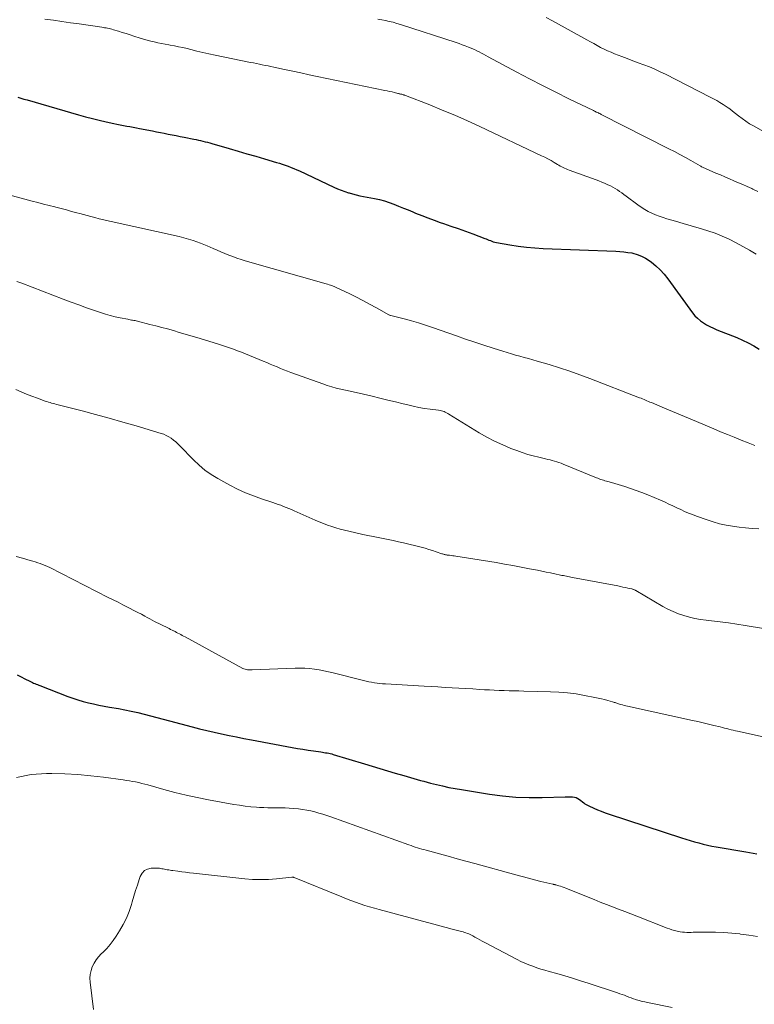
# Model space of a CAD drawing. Units: feet. Extents: x 2025000 to 2030040, y 535000 to 540002.
# Drawn here: x 2026718 to 2026840, y 537346 to 537509 of the extents above; entities that cross this region are included whole.
import ezdxf

# ---------------------------------------------------------------- set-up
doc = ezdxf.new("R2010")
doc.units = ezdxf.units.FT
doc.header["$LTSCALE"] = 100
doc.header["$MEASUREMENT"] = 0
doc.layers.add('CONTOUR INDEX', color=32, linetype='Continuous', lineweight=25)
doc.layers.add('CONTOUR INTERMEDIATE', color=40, linetype='Continuous', lineweight=15)

msp = doc.modelspace()

# ---------------------------------------------------------------- linework, layer by layer
at = {"layer": 'CONTOUR INDEX', "flags": 128}
for points, elevation in [([(2026717.86, 537496.42), (2026718.37, 537496.27), (2026718.88, 537496.12), (2026719.39, 537495.97), (2026727.96, 537493.51), (2026729.1, 537493.19), (2026730.25, 537492.89), (2026731.4, 537492.61), (2026732.56, 537492.34), (2026733.8, 537492.07), (2026734.34, 537491.96), (2026734.88, 537491.84), (2026735.41, 537491.74), (2026735.95, 537491.64), (2026736.49, 537491.54), (2026737.03, 537491.44), (2026737.57, 537491.33), (2026738.11, 537491.23), (2026740.23, 537490.83), (2026740.89, 537490.7), (2026741.55, 537490.57), (2026742.21, 537490.44), (2026742.87, 537490.31), (2026743.53, 537490.18), (2026744.19, 537490.05), (2026744.85, 537489.91), (2026745.51, 537489.78), (2026747.1, 537489.46), (2026747.49, 537489.38), (2026747.87, 537489.3), (2026748.25, 537489.21), (2026748.63, 537489.13), (2026749.01, 537489.03), (2026749.38, 537488.94), (2026749.76, 537488.84), (2026750.13, 537488.73), (2026752.98, 537487.9), (2026754.46, 537487.46), (2026755.93, 537487.03), (2026757.4, 537486.6), (2026758.88, 537486.16), (2026760.84, 537485.58), (2026761.33, 537485.44), (2026761.82, 537485.28), (2026762.3, 537485.12), (2026762.79, 537484.95), (2026763.27, 537484.77), (2026763.75, 537484.58), (2026764.22, 537484.38), (2026764.69, 537484.17), (2026770.37, 537481.48), (2026770.97, 537481.21), (2026771.58, 537480.96), (2026772.21, 537480.74), (2026772.83, 537480.53), (2026772.91, 537480.51), (2026773.51, 537480.34), (2026774.11, 537480.18), (2026774.72, 537480.05), (2026775.33, 537479.93), (2026777.16, 537479.59), (2026777.98, 537479.42), (2026778.79, 537479.21), (2026779.59, 537478.95), (2026780.38, 537478.65), (2026781.16, 537478.33), (2026781.94, 537478.01), (2026782.72, 537477.69), (2026783.5, 537477.36), (2026783.97, 537477.16), (2026784.99, 537476.75), (2026786.01, 537476.35), (2026787.04, 537475.97), (2026788.08, 537475.61), (2026788.61, 537475.43), (2026789.84, 537475.01), (2026791.07, 537474.58), (2026792.29, 537474.14), (2026793.51, 537473.69), (2026795.46, 537472.96), (2026795.7, 537472.87), (2026795.94, 537472.78), (2026796.18, 537472.68), (2026796.42, 537472.58), (2026796.66, 537472.49), (2026796.9, 537472.4), (2026797.15, 537472.34), (2026797.4, 537472.29), (2026799.64, 537471.88), (2026801.02, 537471.66), (2026802.4, 537471.49), (2026803.79, 537471.37), (2026805.19, 537471.29), (2026817.24, 537470.84), (2026817.91, 537470.8), (2026818.58, 537470.74), (2026819.24, 537470.64), (2026819.9, 537470.53), (2026820.09, 537470.49), (2026820.82, 537470.29), (2026821.52, 537470.03), (2026822.19, 537469.68), (2026822.83, 537469.28), (2026823.18, 537469.02), (2026823.94, 537468.4), (2026824.65, 537467.74), (2026825.31, 537467.02), (2026825.92, 537466.25), (2026830.02, 537460.6), (2026830.42, 537460.11), (2026830.84, 537459.67), (2026831.32, 537459.27), (2026831.82, 537458.91), (2026832.36, 537458.59), (2026832.91, 537458.3), (2026833.48, 537458.03), (2026834.05, 537457.78), (2026837.39, 537456.47), (2026838.34, 537456.06), (2026839.28, 537455.61), (2026840.18, 537455.1), (2026841.07, 537454.56)], 960), ([(2026717.77, 537400.38), (2026718.4, 537400.06), (2026719.02, 537399.75), (2026719.87, 537399.33), (2026720.08, 537399.23), (2026720.28, 537399.13), (2026720.49, 537399.04), (2026720.7, 537398.95), (2026720.91, 537398.87), (2026721.12, 537398.78), (2026721.33, 537398.7), (2026721.54, 537398.62), (2026726.16, 537396.82), (2026727, 537396.51), (2026727.85, 537396.23), (2026728.71, 537395.99), (2026729.58, 537395.76), (2026730.45, 537395.57), (2026731.33, 537395.38), (2026732.21, 537395.21), (2026733.09, 537395.05), (2026734.57, 537394.8), (2026735.64, 537394.6), (2026736.71, 537394.38), (2026737.78, 537394.13), (2026738.84, 537393.86), (2026739.89, 537393.58), (2026740.95, 537393.3), (2026742.01, 537393.02), (2026743.07, 537392.74), (2026746.81, 537391.76), (2026748.03, 537391.44), (2026749.26, 537391.14), (2026750.5, 537390.86), (2026751.73, 537390.59), (2026752.97, 537390.34), (2026754.21, 537390.08), (2026755.45, 537389.84), (2026756.7, 537389.6), (2026763.48, 537388.33), (2026764.36, 537388.17), (2026765.23, 537388.02), (2026766.11, 537387.88), (2026766.99, 537387.76), (2026768.23, 537387.59), (2026768.49, 537387.55), (2026768.75, 537387.51), (2026769.01, 537387.46), (2026769.27, 537387.42), (2026769.53, 537387.36), (2026769.78, 537387.3), (2026770.04, 537387.24), (2026770.29, 537387.16), (2026775.5, 537385.58), (2026776.77, 537385.2), (2026778.04, 537384.82), (2026779.31, 537384.44), (2026780.59, 537384.07), (2026782.02, 537383.66), (2026782.58, 537383.49), (2026783.14, 537383.33), (2026783.69, 537383.17), (2026784.25, 537383.01), (2026784.8, 537382.85), (2026785.36, 537382.7), (2026785.92, 537382.55), (2026786.48, 537382.4), (2026787.43, 537382.16), (2026788.47, 537381.92), (2026789.52, 537381.69), (2026790.57, 537381.49), (2026791.62, 537381.31), (2026796.25, 537380.57), (2026798.44, 537380.29), (2026800.63, 537380.09), (2026802.83, 537380.01), (2026805.04, 537380.01), (2026808.83, 537380.12), (2026809.14, 537380.13), (2026809.46, 537380.13), (2026809.77, 537380.12), (2026810.08, 537380.1), (2026810.38, 537380.06), (2026810.67, 537379.98), (2026810.95, 537379.85), (2026811.2, 537379.68), (2026811.92, 537379.13), (2026812.13, 537378.98), (2026812.35, 537378.84), (2026812.57, 537378.71), (2026812.8, 537378.6), (2026813.58, 537378.24), (2026814.22, 537377.97), (2026814.85, 537377.71), (2026815.5, 537377.47), (2026816.15, 537377.25), (2026828.17, 537373.32), (2026828.89, 537373.09), (2026829.6, 537372.87), (2026830.32, 537372.66), (2026831.04, 537372.45), (2026831.77, 537372.26), (2026832.49, 537372.09), (2026833.22, 537371.94), (2026833.96, 537371.8), (2026838.87, 537370.96), (2026840.7, 537370.66)], 980)]:
    msp.add_lwpolyline(points, dxfattribs=dict(at, elevation=elevation))
at = {"layer": 'CONTOUR INTERMEDIATE', "flags": 128}
for points, elevation in [([(2026722.34, 537509.42), (2026723.76, 537509.22), (2026725.18, 537509.02), (2026726.61, 537508.82), (2026728.03, 537508.62), (2026731.8, 537508.07), (2026732.05, 537508.03), (2026732.29, 537507.99), (2026732.54, 537507.94), (2026732.78, 537507.89), (2026733.03, 537507.84), (2026733.27, 537507.78), (2026733.51, 537507.72), (2026733.75, 537507.65), (2026734.57, 537507.4), (2026735.22, 537507.2), (2026735.87, 537507), (2026736.51, 537506.79), (2026737.16, 537506.58), (2026738.17, 537506.25), (2026738.75, 537506.07), (2026739.34, 537505.9), (2026739.94, 537505.75), (2026740.53, 537505.62), (2026741.13, 537505.49), (2026741.74, 537505.37), (2026742.34, 537505.26), (2026742.94, 537505.14), (2026743.16, 537505.1), (2026743.88, 537504.97), (2026744.59, 537504.82), (2026745.29, 537504.67), (2026746, 537504.5), (2026746.6, 537504.35), (2026747.61, 537504.11), (2026748.62, 537503.88), (2026749.63, 537503.66), (2026750.64, 537503.44), (2026756.56, 537502.22), (2026757.05, 537502.12), (2026757.53, 537502.02), (2026758.01, 537501.92), (2026758.5, 537501.82), (2026758.98, 537501.72), (2026759.46, 537501.62), (2026759.94, 537501.52), (2026760.43, 537501.42), (2026762.19, 537501.04), (2026763.55, 537500.75), (2026764.91, 537500.46), (2026766.27, 537500.17), (2026767.64, 537499.89), (2026778.86, 537497.56), (2026779.26, 537497.47), (2026779.66, 537497.39), (2026780.06, 537497.3), (2026780.45, 537497.2), (2026781.02, 537497.07), (2026781.14, 537497.04), (2026781.25, 537497.01), (2026781.36, 537496.99), (2026781.48, 537496.96), (2026781.5, 537496.95), (2026781.6, 537496.93), (2026781.7, 537496.91), (2026781.8, 537496.88), (2026781.9, 537496.85), (2026782, 537496.82), (2026782.09, 537496.79), (2026782.19, 537496.76), (2026782.29, 537496.72), (2026786.32, 537495.14), (2026788.42, 537494.3), (2026790.51, 537493.42), (2026792.58, 537492.5), (2026794.64, 537491.56), (2026804.93, 537486.71), (2026805.46, 537486.45), (2026805.98, 537486.18), (2026806.5, 537485.89), (2026807.01, 537485.59), (2026807.57, 537485.26), (2026807.8, 537485.12), (2026808.03, 537484.99), (2026808.27, 537484.86), (2026808.51, 537484.74), (2026808.75, 537484.62), (2026808.99, 537484.51), (2026809.24, 537484.41), (2026809.49, 537484.31), (2026813.99, 537482.68), (2026814.46, 537482.5), (2026814.93, 537482.32), (2026815.39, 537482.12), (2026815.85, 537481.92), (2026815.96, 537481.87), (2026816.36, 537481.67), (2026816.75, 537481.47), (2026817.14, 537481.24), (2026817.52, 537481.01), (2026817.89, 537480.76), (2026818.26, 537480.51), (2026818.62, 537480.25), (2026818.99, 537479.98), (2026820.94, 537478.53), (2026821.49, 537478.14), (2026822.06, 537477.78), (2026822.64, 537477.45), (2026823.24, 537477.15), (2026823.85, 537476.88), (2026824.47, 537476.63), (2026825.11, 537476.41), (2026825.75, 537476.22), (2026827.16, 537475.83), (2026828.47, 537475.46), (2026829.78, 537475.07), (2026831.09, 537474.68), (2026832.39, 537474.27), (2026832.53, 537474.23), (2026833.75, 537473.8), (2026834.94, 537473.34), (2026836.11, 537472.81), (2026837.26, 537472.24), (2026838.39, 537471.63), (2026839.51, 537470.99), (2026840.61, 537470.33)], 956), ([(2026777.71, 537509.43), (2026778.35, 537509.3), (2026778.98, 537509.17), (2026779.61, 537509.03), (2026780.24, 537508.88), (2026780.86, 537508.7), (2026781.48, 537508.51), (2026790.7, 537505.52), (2026791.22, 537505.34), (2026791.73, 537505.16), (2026792.24, 537504.97), (2026792.75, 537504.77), (2026792.95, 537504.68), (2026793.35, 537504.51), (2026793.75, 537504.34), (2026794.14, 537504.15), (2026794.52, 537503.96), (2026794.91, 537503.76), (2026795.29, 537503.56), (2026795.67, 537503.36), (2026796.05, 537503.16), (2026800.78, 537500.62), (2026802.94, 537499.49), (2026805.1, 537498.36), (2026807.28, 537497.27), (2026809.47, 537496.18), (2026813.53, 537494.21), (2026813.69, 537494.13), (2026813.86, 537494.05), (2026814.02, 537493.97), (2026814.19, 537493.89), (2026814.36, 537493.81), (2026814.52, 537493.73), (2026814.69, 537493.65), (2026814.85, 537493.57), (2026826.09, 537487.85), (2026827.01, 537487.38), (2026827.92, 537486.9), (2026828.83, 537486.4), (2026829.73, 537485.9), (2026831.28, 537485.02), (2026831.4, 537484.95), (2026831.53, 537484.88), (2026831.65, 537484.81), (2026831.78, 537484.75), (2026831.91, 537484.68), (2026832.04, 537484.62), (2026832.17, 537484.56), (2026832.3, 537484.51), (2026833.91, 537483.82), (2026834.65, 537483.51), (2026835.4, 537483.19), (2026836.15, 537482.86), (2026836.89, 537482.54), (2026837.63, 537482.21), (2026838.38, 537481.89), (2026839.12, 537481.56), (2026839.86, 537481.23), (2026840.05, 537481.14), (2026840.88, 537480.77)], 952), ([(2026805.66, 537509.68), (2026806.74, 537509.11), (2026812.47, 537505.96), (2026813.04, 537505.65), (2026813.6, 537505.34), (2026814.17, 537505.03), (2026814.73, 537504.72), (2026815.3, 537504.43), (2026815.88, 537504.14), (2026816.47, 537503.89), (2026817.06, 537503.64), (2026818.24, 537503.19), (2026819.16, 537502.84), (2026820.08, 537502.5), (2026821, 537502.15), (2026821.92, 537501.81), (2026822.84, 537501.46), (2026823.74, 537501.08), (2026824.64, 537500.67), (2026825.52, 537500.24), (2026832.94, 537496.46), (2026833.49, 537496.17), (2026834.03, 537495.87), (2026834.57, 537495.55), (2026835.09, 537495.23), (2026835.94, 537494.68), (2026836.03, 537494.62), (2026836.13, 537494.55), (2026836.22, 537494.48), (2026836.31, 537494.41), (2026836.4, 537494.33), (2026836.49, 537494.26), (2026836.58, 537494.18), (2026836.67, 537494.11), (2026837.67, 537493.32), (2026838.26, 537492.87), (2026838.87, 537492.43), (2026839.51, 537492.03), (2026840.15, 537491.65), (2026847.16, 537487.67)], 948), ([(2026715.53, 537480.41), (2026720.23, 537479.17), (2026721.18, 537478.92), (2026722.13, 537478.67), (2026723.08, 537478.42), (2026724.03, 537478.18), (2026724.19, 537478.14), (2026725.06, 537477.91), (2026725.93, 537477.68), (2026726.79, 537477.45), (2026727.66, 537477.22), (2026728.15, 537477.09), (2026728.77, 537476.92), (2026729.4, 537476.75), (2026730.02, 537476.58), (2026730.64, 537476.42), (2026731.4, 537476.22), (2026731.65, 537476.15), (2026731.89, 537476.1), (2026732.14, 537476.04), (2026732.38, 537475.99), (2026732.63, 537475.93), (2026732.87, 537475.88), (2026733.12, 537475.83), (2026733.36, 537475.78), (2026744.65, 537473.25), (2026745.85, 537472.95), (2026747.03, 537472.6), (2026748.2, 537472.18), (2026749.35, 537471.72), (2026750.31, 537471.3), (2026750.97, 537471.02), (2026751.63, 537470.74), (2026752.29, 537470.46), (2026752.95, 537470.19), (2026753.62, 537469.93), (2026754.29, 537469.68), (2026754.97, 537469.46), (2026755.66, 537469.25), (2026769.14, 537465.4), (2026769.36, 537465.33), (2026769.59, 537465.26), (2026769.81, 537465.19), (2026770.03, 537465.12), (2026770.25, 537465.04), (2026770.47, 537464.95), (2026770.68, 537464.86), (2026770.89, 537464.76), (2026772.92, 537463.79), (2026774.07, 537463.22), (2026775.21, 537462.64), (2026776.34, 537462.04), (2026777.47, 537461.42), (2026779.55, 537460.26), (2026779.63, 537460.22), (2026779.71, 537460.18), (2026779.8, 537460.15), (2026779.88, 537460.13), (2026782.09, 537459.56), (2026783.28, 537459.24), (2026784.46, 537458.9), (2026785.63, 537458.53), (2026786.8, 537458.14), (2026790.79, 537456.75), (2026792.3, 537456.23), (2026793.81, 537455.72), (2026795.33, 537455.22), (2026796.85, 537454.72), (2026798.49, 537454.2), (2026799.19, 537453.98), (2026799.9, 537453.77), (2026800.61, 537453.57), (2026801.32, 537453.37), (2026802.03, 537453.18), (2026802.74, 537452.98), (2026803.45, 537452.78), (2026804.16, 537452.57), (2026806.18, 537451.97), (2026807.89, 537451.44), (2026809.59, 537450.88), (2026811.28, 537450.28), (2026812.96, 537449.66), (2026821.21, 537446.47), (2026821.46, 537446.38), (2026821.7, 537446.28), (2026821.95, 537446.17), (2026822.2, 537446.07), (2026822.44, 537445.96), (2026822.69, 537445.86), (2026822.94, 537445.75), (2026823.18, 537445.65), (2026825.34, 537444.73), (2026826.67, 537444.17), (2026827.99, 537443.61), (2026829.32, 537443.05), (2026830.65, 537442.5), (2026833.55, 537441.29), (2026834.68, 537440.82), (2026835.82, 537440.35), (2026836.96, 537439.89), (2026838.1, 537439.43), (2026839.24, 537438.98), (2026840.39, 537438.54)], 964), ([(2026717.67, 537465.8), (2026718.54, 537465.5), (2026725.41, 537462.86), (2026726.7, 537462.37), (2026727.99, 537461.89), (2026729.29, 537461.43), (2026730.6, 537460.98), (2026731.61, 537460.64), (2026732.41, 537460.38), (2026733.22, 537460.15), (2026734.04, 537459.94), (2026734.87, 537459.76), (2026736.12, 537459.51), (2026736.32, 537459.47), (2026736.53, 537459.43), (2026736.73, 537459.39), (2026736.93, 537459.36), (2026737.13, 537459.32), (2026737.34, 537459.28), (2026737.54, 537459.24), (2026737.74, 537459.19), (2026739.82, 537458.67), (2026740.8, 537458.42), (2026741.78, 537458.16), (2026742.75, 537457.9), (2026743.73, 537457.62), (2026744.7, 537457.34), (2026745.67, 537457.05), (2026746.64, 537456.77), (2026747.61, 537456.47), (2026751.04, 537455.43), (2026751.72, 537455.22), (2026752.39, 537455), (2026753.06, 537454.77), (2026753.73, 537454.53), (2026754.39, 537454.28), (2026755.05, 537454.03), (2026755.7, 537453.77), (2026756.36, 537453.5), (2026758.66, 537452.54), (2026759.23, 537452.31), (2026759.8, 537452.07), (2026760.37, 537451.83), (2026760.94, 537451.59), (2026761.51, 537451.35), (2026762.08, 537451.12), (2026762.66, 537450.9), (2026763.24, 537450.68), (2026768.54, 537448.78), (2026769.28, 537448.52), (2026770.03, 537448.29), (2026770.79, 537448.08), (2026771.55, 537447.9), (2026772.32, 537447.72), (2026773.08, 537447.55), (2026773.85, 537447.37), (2026774.62, 537447.2), (2026776.76, 537446.71), (2026778.06, 537446.4), (2026779.35, 537446.09), (2026780.64, 537445.78), (2026781.93, 537445.45), (2026782.68, 537445.26), (2026783.6, 537445.04), (2026784.52, 537444.85), (2026785.46, 537444.69), (2026786.39, 537444.56), (2026787.81, 537444.4), (2026788.04, 537444.36), (2026788.27, 537444.31), (2026788.49, 537444.24), (2026788.71, 537444.16), (2026788.92, 537444.07), (2026789.13, 537443.96), (2026789.33, 537443.85), (2026789.53, 537443.73), (2026794.53, 537440.66), (2026795.81, 537439.92), (2026797.12, 537439.23), (2026798.46, 537438.62), (2026799.83, 537438.05), (2026800.82, 537437.67), (2026801.72, 537437.35), (2026802.62, 537437.05), (2026803.54, 537436.79), (2026804.47, 537436.56), (2026805.58, 537436.3), (2026805.95, 537436.21), (2026806.33, 537436.12), (2026806.7, 537436.02), (2026807.07, 537435.93), (2026807.44, 537435.82), (2026807.8, 537435.7), (2026808.16, 537435.57), (2026808.52, 537435.43), (2026814.03, 537433.17), (2026814.27, 537433.08), (2026814.5, 537432.99), (2026814.74, 537432.9), (2026814.97, 537432.82), (2026815.21, 537432.74), (2026815.45, 537432.66), (2026815.69, 537432.59), (2026815.93, 537432.53), (2026816.56, 537432.37), (2026817.11, 537432.22), (2026817.66, 537432.06), (2026818.2, 537431.89), (2026818.75, 537431.71), (2026820.5, 537431.1), (2026821.56, 537430.71), (2026822.61, 537430.31), (2026823.65, 537429.87), (2026824.69, 537429.42), (2026825.44, 537429.08), (2026826.09, 537428.78), (2026826.75, 537428.48), (2026827.4, 537428.18), (2026828.05, 537427.87), (2026828.7, 537427.58), (2026829.36, 537427.29), (2026830.03, 537427.03), (2026830.7, 537426.78), (2026832.43, 537426.16), (2026833.47, 537425.82), (2026834.52, 537425.52), (2026835.58, 537425.29), (2026836.66, 537425.1), (2026837.75, 537424.96), (2026838.83, 537424.84), (2026839.93, 537424.75), (2026841.02, 537424.7)], 968), ([(2026717.54, 537447.86), (2026718.42, 537447.45), (2026719.3, 537447.07), (2026720.21, 537446.71), (2026721.11, 537446.37), (2026722.42, 537445.9), (2026722.68, 537445.82), (2026722.95, 537445.73), (2026723.21, 537445.65), (2026723.48, 537445.58), (2026723.74, 537445.51), (2026724.01, 537445.44), (2026724.27, 537445.37), (2026724.54, 537445.3), (2026728.53, 537444.27), (2026730.79, 537443.67), (2026733.05, 537443.06), (2026735.29, 537442.42), (2026737.54, 537441.77), (2026741.66, 537440.54), (2026742.11, 537440.39), (2026742.54, 537440.2), (2026742.96, 537439.97), (2026743.36, 537439.72), (2026743.74, 537439.43), (2026744.11, 537439.13), (2026744.46, 537438.81), (2026744.8, 537438.47), (2026747.07, 537436.14), (2026748, 537435.26), (2026748.97, 537434.45), (2026750.02, 537433.72), (2026751.1, 537433.06), (2026753.12, 537431.94), (2026754.4, 537431.28), (2026755.7, 537430.67), (2026757.03, 537430.14), (2026758.38, 537429.65), (2026760.22, 537429.05), (2026760.67, 537428.9), (2026761.12, 537428.74), (2026761.56, 537428.58), (2026762.01, 537428.4), (2026762.45, 537428.23), (2026762.89, 537428.04), (2026763.33, 537427.86), (2026763.77, 537427.67), (2026767.29, 537426.12), (2026767.97, 537425.83), (2026768.65, 537425.55), (2026769.34, 537425.29), (2026770.04, 537425.05), (2026770.74, 537424.82), (2026771.45, 537424.62), (2026772.16, 537424.43), (2026772.88, 537424.26), (2026775.22, 537423.74), (2026776.06, 537423.55), (2026776.9, 537423.38), (2026777.74, 537423.21), (2026778.59, 537423.05), (2026779.43, 537422.89), (2026780.27, 537422.71), (2026781.11, 537422.53), (2026781.94, 537422.33), (2026784.93, 537421.6), (2026785.55, 537421.44), (2026786.16, 537421.26), (2026786.77, 537421.07), (2026787.38, 537420.87), (2026788.35, 537420.54), (2026788.47, 537420.5), (2026788.59, 537420.46), (2026788.72, 537420.43), (2026788.84, 537420.39), (2026788.97, 537420.37), (2026789.1, 537420.34), (2026789.23, 537420.32), (2026789.35, 537420.3), (2026789.62, 537420.27), (2026789.89, 537420.23), (2026790.15, 537420.2), (2026790.41, 537420.16), (2026790.67, 537420.12), (2026797.37, 537419.05), (2026798.76, 537418.81), (2026800.15, 537418.57), (2026801.53, 537418.31), (2026802.91, 537418.04), (2026804.23, 537417.78), (2026804.95, 537417.63), (2026805.67, 537417.49), (2026806.39, 537417.34), (2026807.11, 537417.19), (2026808.05, 537416.99), (2026808.3, 537416.94), (2026808.55, 537416.89), (2026808.8, 537416.84), (2026809.05, 537416.79), (2026809.3, 537416.74), (2026809.55, 537416.69), (2026809.8, 537416.64), (2026810.06, 537416.59), (2026817.61, 537415.17), (2026818.03, 537415.08), (2026818.45, 537415), (2026818.87, 537414.91), (2026819.28, 537414.82), (2026819.94, 537414.67), (2026820.03, 537414.65), (2026820.11, 537414.62), (2026820.2, 537414.59), (2026820.28, 537414.56), (2026820.37, 537414.52), (2026820.45, 537414.48), (2026820.53, 537414.44), (2026820.61, 537414.4), (2026825.09, 537411.78), (2026825.93, 537411.33), (2026826.78, 537410.91), (2026827.67, 537410.56), (2026828.57, 537410.25), (2026829.49, 537409.99), (2026830.42, 537409.77), (2026831.35, 537409.6), (2026832.3, 537409.47), (2026833.18, 537409.38), (2026834.58, 537409.21), (2026835.97, 537409.03), (2026837.35, 537408.83), (2026838.74, 537408.61), (2026845.17, 537407.55)], 972), ([(2026717.58, 537420.09), (2026718.63, 537419.78), (2026719.92, 537419.42), (2026720.34, 537419.3), (2026720.75, 537419.17), (2026721.16, 537419.04), (2026721.57, 537418.9), (2026721.98, 537418.75), (2026722.38, 537418.59), (2026722.78, 537418.41), (2026723.17, 537418.22), (2026732.9, 537413.28), (2026733.7, 537412.87), (2026734.51, 537412.46), (2026735.31, 537412.05), (2026736.11, 537411.65), (2026737.47, 537410.95), (2026737.59, 537410.89), (2026737.71, 537410.83), (2026737.82, 537410.77), (2026737.94, 537410.71), (2026738.05, 537410.65), (2026738.17, 537410.58), (2026738.28, 537410.52), (2026738.4, 537410.46), (2026738.97, 537410.14), (2026739.38, 537409.92), (2026739.78, 537409.7), (2026740.19, 537409.49), (2026740.6, 537409.28), (2026742.77, 537408.2), (2026743.02, 537408.08), (2026743.26, 537407.96), (2026743.51, 537407.83), (2026743.76, 537407.71), (2026743.78, 537407.7), (2026744.01, 537407.58), (2026744.25, 537407.46), (2026744.48, 537407.33), (2026744.72, 537407.21), (2026744.95, 537407.08), (2026745.18, 537406.95), (2026745.42, 537406.83), (2026745.65, 537406.7), (2026755.27, 537401.47), (2026755.45, 537401.39), (2026755.63, 537401.32), (2026755.81, 537401.27), (2026756.01, 537401.24), (2026756.2, 537401.22), (2026756.4, 537401.21), (2026756.6, 537401.21), (2026756.79, 537401.21), (2026763.97, 537401.51), (2026764.77, 537401.52), (2026765.57, 537401.5), (2026766.36, 537401.44), (2026767.16, 537401.35), (2026767.95, 537401.22), (2026768.74, 537401.08), (2026769.52, 537400.91), (2026770.3, 537400.73), (2026775.3, 537399.46), (2026775.75, 537399.35), (2026776.21, 537399.26), (2026776.66, 537399.17), (2026777.12, 537399.09), (2026777.58, 537399.03), (2026778.04, 537398.97), (2026778.5, 537398.93), (2026778.96, 537398.89), (2026785.38, 537398.51), (2026786.54, 537398.44), (2026787.7, 537398.38), (2026788.87, 537398.31), (2026790.03, 537398.26), (2026791.19, 537398.2), (2026792.35, 537398.13), (2026793.52, 537398.06), (2026794.68, 537397.98), (2026795.43, 537397.93), (2026796.24, 537397.88), (2026797.06, 537397.83), (2026797.88, 537397.8), (2026798.69, 537397.78), (2026799.51, 537397.76), (2026800.33, 537397.74), (2026801.14, 537397.72), (2026801.96, 537397.7), (2026806.39, 537397.59), (2026807.81, 537397.52), (2026809.23, 537397.4), (2026810.65, 537397.22), (2026812.05, 537396.98), (2026813.77, 537396.65), (2026814.32, 537396.54), (2026814.86, 537396.42), (2026815.39, 537396.28), (2026815.93, 537396.13), (2026816.7, 537395.91), (2026816.85, 537395.87), (2026817, 537395.82), (2026817.14, 537395.78), (2026817.29, 537395.73), (2026817.43, 537395.68), (2026817.58, 537395.63), (2026817.73, 537395.59), (2026817.87, 537395.55), (2026818.12, 537395.47), (2026818.39, 537395.39), (2026818.66, 537395.32), (2026818.94, 537395.25), (2026819.21, 537395.19), (2026830, 537392.82), (2026830.9, 537392.62), (2026831.79, 537392.41), (2026832.68, 537392.21), (2026833.57, 537391.99), (2026834.63, 537391.73), (2026834.99, 537391.65), (2026835.34, 537391.56), (2026835.7, 537391.46), (2026836.06, 537391.37), (2026836.42, 537391.28), (2026836.78, 537391.19), (2026837.14, 537391.1), (2026837.5, 537391.02), (2026842.24, 537389.97)], 976), ([(2026717.63, 537383.36), (2026720.09, 537383.83), (2026722.63, 537384.02), (2026723.49, 537384), (2026725.66, 537383.94), (2026727.82, 537383.82), (2026729.97, 537383.62), (2026732.12, 537383.37), (2026735.38, 537382.93), (2026735.9, 537382.86), (2026736.42, 537382.78), (2026736.93, 537382.69), (2026737.44, 537382.59), (2026737.95, 537382.48), (2026738.46, 537382.36), (2026738.96, 537382.23), (2026739.47, 537382.1), (2026742.13, 537381.35), (2026743.98, 537380.86), (2026745.83, 537380.4), (2026747.69, 537380), (2026749.56, 537379.63), (2026753.78, 537378.86), (2026754.72, 537378.71), (2026755.66, 537378.58), (2026756.6, 537378.48), (2026757.54, 537378.4), (2026758.02, 537378.37), (2026758.73, 537378.33), (2026759.44, 537378.3), (2026760.15, 537378.29), (2026760.86, 537378.3), (2026761.56, 537378.29), (2026762.27, 537378.28), (2026762.98, 537378.24), (2026763.69, 537378.18), (2026764.51, 537378.11), (2026765.2, 537378.03), (2026765.88, 537377.92), (2026766.56, 537377.78), (2026767.23, 537377.61), (2026767.89, 537377.42), (2026768.56, 537377.22), (2026769.22, 537377), (2026769.87, 537376.78), (2026782.87, 537372.12), (2026783.22, 537372), (2026783.57, 537371.88), (2026783.92, 537371.76), (2026784.28, 537371.65), (2026784.63, 537371.55), (2026784.99, 537371.44), (2026785.35, 537371.34), (2026785.71, 537371.24), (2026787.93, 537370.64), (2026789.4, 537370.24), (2026790.87, 537369.83), (2026792.34, 537369.43), (2026793.81, 537369.02), (2026800.63, 537367.14), (2026801.67, 537366.86), (2026802.72, 537366.58), (2026803.76, 537366.32), (2026804.82, 537366.06), (2026806.8, 537365.59), (2026806.86, 537365.58), (2026806.92, 537365.56), (2026806.98, 537365.55), (2026807.04, 537365.54), (2026807.1, 537365.52), (2026807.17, 537365.51), (2026807.23, 537365.49), (2026807.29, 537365.48), (2026807.77, 537365.34), (2026808.07, 537365.25), (2026808.36, 537365.15), (2026808.66, 537365.05), (2026808.95, 537364.93), (2026812.65, 537363.43), (2026813.66, 537363.03), (2026814.67, 537362.63), (2026815.69, 537362.23), (2026816.7, 537361.85), (2026817.72, 537361.46), (2026818.74, 537361.08), (2026819.75, 537360.68), (2026820.76, 537360.29), (2026825.77, 537358.31), (2026826.18, 537358.15), (2026826.6, 537358.01), (2026827.03, 537357.89), (2026827.46, 537357.78), (2026827.62, 537357.75), (2026827.97, 537357.68), (2026828.33, 537357.63), (2026828.69, 537357.6), (2026829.05, 537357.59), (2026829.41, 537357.59), (2026829.78, 537357.59), (2026830.14, 537357.6), (2026830.5, 537357.6), (2026832.48, 537357.62), (2026833.84, 537357.61), (2026835.19, 537357.56), (2026836.54, 537357.46), (2026837.88, 537357.32), (2026837.99, 537357.31), (2026839.39, 537357.12), (2026840.79, 537356.92)], 984), ([(2026730.45, 537344.77), (2026729.88, 537349.29), (2026729.85, 537349.95), (2026729.89, 537350.59), (2026730.03, 537351.23), (2026730.23, 537351.85), (2026730.53, 537352.44), (2026730.87, 537353), (2026731.27, 537353.51), (2026731.72, 537354), (2026732.03, 537354.28), (2026732.64, 537354.91), (2026733.21, 537355.56), (2026733.73, 537356.25), (2026734.23, 537356.97), (2026734.76, 537357.83), (2026735.36, 537358.88), (2026735.9, 537359.95), (2026736.35, 537361.07), (2026736.74, 537362.21), (2026736.88, 537362.68), (2026737.16, 537363.6), (2026737.44, 537364.53), (2026737.73, 537365.45), (2026738.03, 537366.37), (2026738.2, 537366.9), (2026738.5, 537367.43), (2026738.89, 537367.85), (2026739.41, 537368.1), (2026740.01, 537368.24), (2026740.94, 537368.26), (2026741.17, 537368.26), (2026741.39, 537368.24), (2026741.6, 537368.21), (2026741.82, 537368.17), (2026742.04, 537368.13), (2026742.26, 537368.09), (2026742.48, 537368.04), (2026742.69, 537368), (2026742.94, 537367.96), (2026743.16, 537367.93), (2026743.39, 537367.89), (2026743.62, 537367.86), (2026744.45, 537367.74), (2026745.1, 537367.66), (2026745.75, 537367.58), (2026746.4, 537367.5), (2026747.04, 537367.43), (2026755.57, 537366.5), (2026756.89, 537366.4), (2026758.22, 537366.35), (2026759.54, 537366.39), (2026760.86, 537366.48), (2026763.4, 537366.74), (2026763.45, 537366.75), (2026763.5, 537366.75), (2026763.56, 537366.75), (2026763.61, 537366.75), (2026763.66, 537366.74), (2026763.71, 537366.73), (2026763.76, 537366.72), (2026763.81, 537366.7), (2026771.72, 537363.48), (2026772.48, 537363.17), (2026773.24, 537362.88), (2026774.01, 537362.6), (2026774.78, 537362.33), (2026775.56, 537362.07), (2026776.34, 537361.83), (2026777.12, 537361.6), (2026777.91, 537361.38), (2026785.98, 537359.24), (2026787, 537358.96), (2026788.03, 537358.69), (2026789.05, 537358.42), (2026790.07, 537358.14), (2026791.63, 537357.72), (2026791.87, 537357.65), (2026792.11, 537357.58), (2026792.34, 537357.5), (2026792.58, 537357.41), (2026792.81, 537357.32), (2026793.03, 537357.22), (2026793.26, 537357.11), (2026793.48, 537356.99), (2026793.85, 537356.79), (2026794.25, 537356.57), (2026794.66, 537356.35), (2026795.06, 537356.13), (2026795.47, 537355.92), (2026800.86, 537353.09), (2026801.49, 537352.77), (2026802.14, 537352.47), (2026802.79, 537352.2), (2026803.45, 537351.94), (2026804.12, 537351.71), (2026804.79, 537351.48), (2026805.47, 537351.28), (2026806.16, 537351.08), (2026807.43, 537350.73), (2026808.76, 537350.35), (2026810.07, 537349.96), (2026811.38, 537349.55), (2026812.69, 537349.13), (2026817.54, 537347.52), (2026817.93, 537347.39), (2026818.31, 537347.26), (2026818.69, 537347.12), (2026819.06, 537346.97), (2026819.44, 537346.82), (2026819.82, 537346.68), (2026820.2, 537346.55), (2026820.58, 537346.43), (2026820.71, 537346.38), (2026821.16, 537346.25), (2026821.62, 537346.12), (2026822.08, 537346.01), (2026822.54, 537345.91), (2026826.62, 537345.08)], 988)]:
    msp.add_lwpolyline(points, dxfattribs=dict(at, elevation=elevation))

doc.saveas('drawing.dxf')
